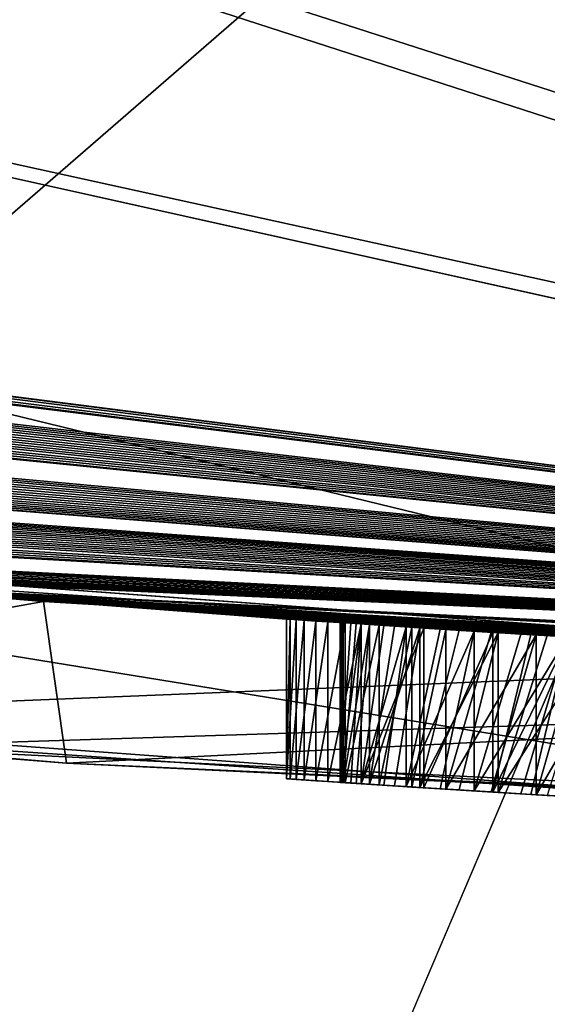
# Model space of a CAD drawing. Units: millimetres. Extents: x -65 to 65, y -165 to 10.
# Drawn here: x -3 to -2, y -138 to -137 of the extents above; entities that cross this region are included whole.
import ezdxf

# ---------------------------------------------------------------- set-up
doc = ezdxf.new("R2010")
doc.units = ezdxf.units.MM
doc.header["$LTSCALE"] = 41.718519
for name, color, linetype in [('1', 7, 'CONTINUOUS'), ('11', 7, 'CONTINUOUS'), ('13', 7, 'CONTINUOUS'), ('2', 7, 'CONTINUOUS'), ('3', 7, 'CONTINUOUS'), ('441', 7, 'CONTINUOUS'), ('442', 7, 'CONTINUOUS'), ('443', 7, 'CONTINUOUS'), ('444', 7, 'CONTINUOUS'), ('445', 7, 'CONTINUOUS'), ('446', 7, 'CONTINUOUS'), ('447', 7, 'CONTINUOUS'), ('448', 7, 'CONTINUOUS'), ('449', 7, 'CONTINUOUS'), ('450', 7, 'CONTINUOUS'), ('451', 7, 'CONTINUOUS'), ('452', 7, 'CONTINUOUS'), ('453', 7, 'CONTINUOUS'), ('454', 7, 'CONTINUOUS'), ('455', 7, 'CONTINUOUS'), ('474', 7, 'CONTINUOUS'), ('475', 7, 'CONTINUOUS'), ('476', 7, 'CONTINUOUS'), ('477', 7, 'CONTINUOUS'), ('478', 7, 'CONTINUOUS'), ('479', 7, 'CONTINUOUS'), ('480', 7, 'CONTINUOUS'), ('481', 7, 'CONTINUOUS'), ('482', 7, 'CONTINUOUS'), ('767', 7, 'CONTINUOUS'), ('778', 7, 'CONTINUOUS'), ('792', 7, 'CONTINUOUS')]:
    doc.layers.add(name, color=color, linetype=linetype)

msp = doc.modelspace()

# ---------------------------------------------------------------- linework, layer by layer
at = {"layer": '1', "linetype": 'Continuous'}
for points in [[(-15.7805, -134.017, 9), (0.1052, -137.4999, 9), (-15.6205, -132.4337, 9), (-15.7805, -134.017, 9)], [(0.1052, -137.4999, 9), (0, -136, 9), (-15.6205, -132.4337, 9), (0.1052, -137.4999, 9)]]:
    msp.add_3dface(points, dxfattribs=at)
at = {"layer": '11', "linetype": 'Continuous'}
for points in [[(-1.635, -137.4643, 6.3142), (-3.8912, -137.2976, 5.2682), (-1.635, -137.6645, 6.3142), (-1.635, -137.4643, 6.3142)], [(-1.635, -137.6645, 6.3142), (-3.8912, -137.2976, 5.2682), (-3.8864, -137.4991, 5.273), (-1.635, -137.6645, 6.3142)], [(-3.1348, -137.3687, 0.8097), (-0.6311, -137.4947, 0.5772), (-3.0873, -137.5734, 0.7803), (-3.1348, -137.3687, 0.8097)], [(-3.0873, -137.5734, 0.7803), (-0.6311, -137.4947, 0.5772), (-0.6047, -137.6951, 0.5857), (-3.0873, -137.5734, 0.7803)]]:
    msp.add_3dface(points, dxfattribs=at)
at = {"layer": '13', "linetype": 'Continuous'}
for points in [[(-2.8585, -137.3909, 1.2718), (-4.0191, -137.284, 2.9576), (-3.615, -137.5263, 1.9699), (-2.8585, -137.3909, 1.2718)], [(-3.4835, -137.3379, 4.9144), (-1.635, -137.4643, 5.774), (-3.4756, -137.5394, 4.9237), (-3.4835, -137.3379, 4.9144)], [(-2.8296, -137.5937, 1.2552), (-2.8585, -137.3909, 1.2718), (-3.615, -137.5263, 1.9699), (-2.8296, -137.5937, 1.2552)], [(-0.8136, -137.4912, 1.0832), (-2.8585, -137.3909, 1.2718), (-2.8296, -137.5937, 1.2552), (-0.8136, -137.4912, 1.0832)], [(-1.635, -137.4643, 5.774), (-1.635, -137.6645, 5.774), (-3.4756, -137.5394, 4.9237), (-1.635, -137.4643, 5.774)], [(-0.7927, -137.6917, 1.0908), (-0.8136, -137.4912, 1.0832), (-2.8296, -137.5937, 1.2552), (-0.7927, -137.6917, 1.0908)]]:
    msp.add_3dface(points, dxfattribs=at)
at = {"layer": '2', "linetype": 'Continuous'}
for points in [[(-15.894, -133.9642, -9), (-0.0225, -137.5, -9), (-9.3757, -136.309, -3.3223), (-15.894, -133.9642, -9)], [(0.1052, -137.4999, 9), (-15.7805, -134.017, 9), (-1.635, -137.4643, 6.3142), (0.1052, -137.4999, 9)], [(-1.635, -137.4643, 6.3142), (-15.7805, -134.017, 9), (-3.8912, -137.2976, 5.2682), (-1.635, -137.4643, 6.3142)], [(-9.3757, -136.309, -3.3223), (-0.0225, -137.5, -9), (-9.3088, -136.3263, -3.349), (-9.3757, -136.309, -3.3223)], [(-9.3088, -136.3263, -3.349), (-0.0225, -137.5, -9), (-9.2163, -136.3498, -3.349), (-9.3088, -136.3263, -3.349)], [(-9.2163, -136.3498, -3.349), (-0.0225, -137.5, -9), (-9.1453, -136.3677, -3.3183), (-9.2163, -136.3498, -3.349)], [(-9.1453, -136.3677, -3.3183), (-0.0225, -137.5, -9), (-9.1188, -136.3744, -3.2515), (-9.1453, -136.3677, -3.3183)], [(-0.0225, -137.5, -9), (-8.5239, -136.5184, -3.2566), (-9.1188, -136.3744, -3.2515), (-0.0225, -137.5, -9)], [(-8.5239, -136.5184, -3.2566), (-0.0225, -137.5, -9), (-8.4647, -136.5322, -3.2964), (-8.5239, -136.5184, -3.2566)], [(-8.4647, -136.5322, -3.2964), (-0.0225, -137.5, -9), (-8.4054, -136.5459, -3.3362), (-8.4647, -136.5322, -3.2964)], [(-8.4054, -136.5459, -3.3362), (-0.0225, -137.5, -9), (-8.3368, -136.5616, -3.3596), (-8.4054, -136.5459, -3.3362)], [(-8.3368, -136.5616, -3.3596), (-0.0225, -137.5, -9), (-8.2683, -136.5771, -3.383), (-8.3368, -136.5616, -3.3596)], [(-8.2683, -136.5771, -3.383), (-0.0225, -137.5, -9), (-8.1898, -136.5948, -3.3907), (-8.2683, -136.5771, -3.383)], [(-8.1898, -136.5948, -3.3907), (-0.0225, -137.5, -9), (-8.1112, -136.6123, -3.3983), (-8.1898, -136.5948, -3.3907)], [(-8.1112, -136.6123, -3.3983), (-0.0225, -137.5, -9), (-8.0349, -136.6291, -3.393), (-8.1112, -136.6123, -3.3983)], [(-8.0349, -136.6291, -3.393), (-0.0225, -137.5, -9), (-7.9586, -136.6458, -3.3771), (-8.0349, -136.6291, -3.393)], [(-7.9586, -136.6458, -3.3771), (-0.0225, -137.5, -9), (-7.8806, -136.6626, -3.3499), (-7.9586, -136.6458, -3.3771)], [(-7.8806, -136.6626, -3.3499), (-0.0225, -137.5, -9), (-7.8059, -136.6786, -3.3134), (-7.8806, -136.6626, -3.3499)], [(-7.8059, -136.6786, -3.3134), (-0.0225, -137.5, -9), (-7.7394, -136.6927, -3.2693), (-7.8059, -136.6786, -3.3134)], [(-7.7394, -136.6927, -3.2693), (-0.0225, -137.5, -9), (-7.649, -136.7116, -3.3224), (-7.7394, -136.6927, -3.2693)], [(-7.649, -136.7116, -3.3224), (-0.0225, -137.5, -9), (-7.5821, -136.7255, -3.349), (-7.649, -136.7116, -3.3224)], [(-7.5821, -136.7255, -3.349), (-0.0225, -137.5, -9), (-7.5056, -136.7412, -3.349), (-7.5821, -136.7255, -3.349)], [(-7.5056, -136.7412, -3.349), (-0.0225, -137.5, -9), (-7.4347, -136.7556, -3.3183), (-7.5056, -136.7412, -3.349)], [(-7.4347, -136.7556, -3.3183), (-0.0225, -137.5, -9), (-7.4082, -136.761, -3.2515), (-7.4347, -136.7556, -3.3183)], [(-0.0225, -137.5, -9), (-6.7979, -136.8787, -3.2495), (-7.4082, -136.761, -3.2515), (-0.0225, -137.5, -9)], [(-6.7979, -136.8787, -3.2495), (-0.0225, -137.5, -9), (-6.7379, -136.8897, -3.2871), (-6.7979, -136.8787, -3.2495)], [(-6.7379, -136.8897, -3.2871), (-0.0225, -137.5, -9), (-6.6778, -136.9006, -3.3248), (-6.7379, -136.8897, -3.2871)], [(-6.6778, -136.9006, -3.3248), (-0.0225, -137.5, -9), (-6.6054, -136.9137, -3.3486), (-6.6778, -136.9006, -3.3248)], [(-6.6054, -136.9137, -3.3486), (-0.0225, -137.5, -9), (-6.533, -136.9266, -3.3724), (-6.6054, -136.9137, -3.3486)], [(-6.533, -136.9266, -3.3724), (-0.0225, -137.5, -9), (-6.4556, -136.9402, -3.3839), (-6.533, -136.9266, -3.3724)], [(-6.4556, -136.9402, -3.3839), (-0.0225, -137.5, -9), (-6.3783, -136.9536, -3.3954), (-6.4556, -136.9402, -3.3839)], [(-6.3783, -136.9536, -3.3954), (-0.0225, -137.5, -9), (-6.3022, -136.9666, -3.3954), (-6.3783, -136.9536, -3.3954)], [(-6.3022, -136.9666, -3.3954), (-0.0225, -137.5, -9), (-6.2261, -136.9795, -3.3954), (-6.3022, -136.9666, -3.3954)], [(-6.2261, -136.9795, -3.3954), (-0.0225, -137.5, -9), (-6.1535, -136.9917, -3.3843), (-6.2261, -136.9795, -3.3954)], [(-6.1535, -136.9917, -3.3843), (-0.0225, -137.5, -9), (-6.081, -137.0037, -3.3731), (-6.1535, -136.9917, -3.3843)], [(-6.081, -137.0037, -3.3731), (-0.0225, -137.5, -9), (-6.0169, -137.0141, -3.3517), (-6.081, -137.0037, -3.3731)], [(-6.0169, -137.0141, -3.3517), (-0.0225, -137.5, -9), (-5.9528, -137.0245, -3.3303), (-6.0169, -137.0141, -3.3517)], [(-5.9528, -137.0245, -3.3303), (-0.0225, -137.5, -9), (-5.8955, -137.0337, -3.2983), (-5.9528, -137.0245, -3.3303)], [(-5.8955, -137.0337, -3.2983), (-0.0225, -137.5, -9), (-5.8382, -137.0428, -3.2663), (-5.8955, -137.0337, -3.2983)], [(-5.8382, -137.0428, -3.2663), (-0.0225, -137.5, -9), (-5.779, -137.052, -3.2034), (-5.8382, -137.0428, -3.2663)], [(-5.779, -137.052, -3.2034), (-0.0225, -137.5, -9), (-5.7657, -137.0541, -3.1639), (-5.779, -137.052, -3.2034)], [(-5.7657, -137.0541, -3.1639), (-0.0225, -137.5, -9), (-5.7655, -137.0541, -3.1268), (-5.7657, -137.0541, -3.1639)], [(-5.7655, -137.0541, -3.1268), (-0.0225, -137.5, -9), (-5.3665, -137.114, -3.2625), (-5.7655, -137.0541, -3.1268)], [(-5.3665, -137.114, -3.2625), (-0.0225, -137.5, -9), (-5.3198, -137.1208, -3.2945), (-5.3665, -137.114, -3.2625)], [(-5.3198, -137.1208, -3.2945), (-0.0225, -137.5, -9), (-5.273, -137.1274, -3.3266), (-5.3198, -137.1208, -3.2945)], [(-5.273, -137.1274, -3.3266), (-0.0225, -137.5, -9), (-5.2184, -137.1351, -3.345), (-5.273, -137.1274, -3.3266)], [(-5.2184, -137.1351, -3.345), (-0.0225, -137.5, -9), (-5.1639, -137.1428, -3.3634), (-5.2184, -137.1351, -3.345)], [(-5.1639, -137.1428, -3.3634), (-0.0225, -137.5, -9), (-5.103, -137.1512, -3.3702), (-5.1639, -137.1428, -3.3634)], [(-5.103, -137.1512, -3.3702), (-0.0225, -137.5, -9), (-5.0422, -137.1595, -3.3769), (-5.103, -137.1512, -3.3702)], [(-5.0422, -137.1595, -3.3769), (-0.0225, -137.5, -9), (-4.9763, -137.1683, -3.3754), (-5.0422, -137.1595, -3.3769)], [(-4.9763, -137.1683, -3.3754), (-0.0225, -137.5, -9), (-4.9105, -137.1771, -3.3739), (-4.9763, -137.1683, -3.3754)], [(-4.9105, -137.1771, -3.3739), (-0.0225, -137.5, -9), (-4.8429, -137.186, -3.3591), (-4.9105, -137.1771, -3.3739)], [(-4.8429, -137.186, -3.3591), (-0.0225, -137.5, -9), (-4.7752, -137.1947, -3.3442), (-4.8429, -137.186, -3.3591)], [(-4.7752, -137.1947, -3.3442), (-0.0225, -137.5, -9), (-4.71, -137.203, -3.3116), (-4.7752, -137.1947, -3.3442)], [(-4.71, -137.203, -3.3116), (-0.0225, -137.5, -9), (-4.6447, -137.2112, -3.279), (-4.71, -137.203, -3.3116)], [(-4.6447, -137.2112, -3.279), (-0.0225, -137.5, -9), (-4.5804, -137.2192, -3.2301), (-4.6447, -137.2112, -3.279)], [(-4.5804, -137.2192, -3.2301), (-0.0225, -137.5, -9), (-4.4855, -137.2308, -3.3224), (-4.5804, -137.2192, -3.2301)], [(-4.4855, -137.2308, -3.3224), (-0.0225, -137.5, -9), (-4.4186, -137.2388, -3.349), (-4.4855, -137.2308, -3.3224)], [(-4.4186, -137.2388, -3.349), (-0.0225, -137.5, -9), (-4.3483, -137.247, -3.349), (-4.4186, -137.2388, -3.349)], [(-4.3483, -137.247, -3.349), (-0.0225, -137.5, -9), (-4.2774, -137.2553, -3.3184), (-4.3483, -137.247, -3.349)], [(-4.2774, -137.2553, -3.3184), (-0.0225, -137.5, -9), (-4.2509, -137.2583, -3.2515), (-4.2774, -137.2553, -3.3184)], [(-0.0225, -137.5, -9), (-3.8011, -137.3069, -3.2581), (-4.2509, -137.2583, -3.2515), (-0.0225, -137.5, -9)], [(-4.0191, -137.284, 2.9576), (-2.8585, -137.3909, 1.2718), (-3.4835, -137.3379, 4.9144), (-4.0191, -137.284, 2.9576)], [(-3.8011, -137.3069, -3.2581), (-0.0225, -137.5, -9), (-3.7599, -137.311, -3.3019), (-3.8011, -137.3069, -3.2581)], [(-3.7599, -137.311, -3.3019), (-0.0225, -137.5, -9), (-3.7129, -137.3157, -3.3344), (-3.7599, -137.311, -3.3019)], [(-3.7129, -137.3157, -3.3344), (-0.0225, -137.5, -9), (-3.6631, -137.3207, -3.354), (-3.7129, -137.3157, -3.3344)], [(-3.6631, -137.3207, -3.354), (-0.0225, -137.5, -9), (-3.6128, -137.3256, -3.3648), (-3.6631, -137.3207, -3.354)], [(-3.6128, -137.3256, -3.3648), (-0.0225, -137.5, -9), (-3.5655, -137.3301, -3.3699), (-3.6128, -137.3256, -3.3648)], [(-3.5655, -137.3301, -3.3699), (-0.0225, -137.5, -9), (-3.5203, -137.3344, -3.3705), (-3.5655, -137.3301, -3.3699)], [(-3.5203, -137.3344, -3.3705), (-0.0225, -137.5, -9), (-3.4769, -137.3385, -3.3705), (-3.5203, -137.3344, -3.3705)], [(-3.4835, -137.3379, 4.9144), (-2.8585, -137.3909, 1.2718), (-1.635, -137.4643, 5.774), (-3.4835, -137.3379, 4.9144)], [(-3.4769, -137.3385, -3.3705), (-0.0225, -137.5, -9), (-3.4363, -137.3422, -3.3661), (-3.4769, -137.3385, -3.3705)], [(-3.4363, -137.3422, -3.3661), (-0.0225, -137.5, -9), (-3.3985, -137.3457, -3.3557), (-3.4363, -137.3422, -3.3661)], [(-3.3985, -137.3457, -3.3557), (-0.0225, -137.5, -9), (-3.367, -137.3485, -3.3372), (-3.3985, -137.3457, -3.3557)], [(-3.367, -137.3485, -3.3372), (-0.0225, -137.5, -9), (-3.3447, -137.3505, -3.3061), (-3.367, -137.3485, -3.3372)], [(-3.3447, -137.3505, -3.3061), (-0.0225, -137.5, -9), (-3.3337, -137.3515, -3.2688), (-3.3447, -137.3505, -3.3061)], [(-0.0225, -137.5, -9), (-2.5316, -137.4145, -3.1868), (-3.3337, -137.3515, -3.2688), (-0.0225, -137.5, -9)], [(-2.5493, -137.4132, -3.1449), (-3.1348, -137.3687, 0.8097), (-3.3337, -137.3515, -3.2688), (-2.5493, -137.4132, -3.1449)], [(-2.5316, -137.4145, -3.1868), (-2.5493, -137.4132, -3.1449), (-3.3337, -137.3515, -3.2688), (-2.5316, -137.4145, -3.1868)], [(-0.6311, -137.4947, 0.5772), (-3.1348, -137.3687, 0.8097), (-0.6791, -137.4939, -1.3454), (-0.6311, -137.4947, 0.5772)], [(-3.1348, -137.3687, 0.8097), (-0.8148, -137.4911, -1.4842), (-0.6791, -137.4939, -1.3454), (-3.1348, -137.3687, 0.8097)], [(-0.8148, -137.4911, -1.4842), (-3.1348, -137.3687, 0.8097), (-1.1908, -137.4811, -1.3252), (-0.8148, -137.4911, -1.4842)], [(-1.1908, -137.4811, -1.3252), (-3.1348, -137.3687, 0.8097), (-1.228, -137.4799, -1.2868), (-1.1908, -137.4811, -1.3252)], [(-1.228, -137.4799, -1.2868), (-3.1348, -137.3687, 0.8097), (-1.2825, -137.4781, -1.2554), (-1.228, -137.4799, -1.2868)], [(-1.2825, -137.4781, -1.2554), (-3.1348, -137.3687, 0.8097), (-1.3371, -137.4762, -1.224), (-1.2825, -137.4781, -1.2554)], [(-1.3371, -137.4762, -1.224), (-3.1348, -137.3687, 0.8097), (-1.3983, -137.4739, -1.2002), (-1.3371, -137.4762, -1.224)], [(-1.3983, -137.4739, -1.2002), (-3.1348, -137.3687, 0.8097), (-1.4596, -137.4716, -1.1763), (-1.3983, -137.4739, -1.2002)], [(-1.4596, -137.4716, -1.1763), (-3.1348, -137.3687, 0.8097), (-1.5282, -137.4688, -1.1591), (-1.4596, -137.4716, -1.1763)], [(-1.5282, -137.4688, -1.1591), (-3.1348, -137.3687, 0.8097), (-1.5969, -137.466, -1.1419), (-1.5282, -137.4688, -1.1591)], [(-1.5969, -137.466, -1.1419), (-3.1348, -137.3687, 0.8097), (-1.6709, -137.4628, -1.1339), (-1.5969, -137.466, -1.1419)], [(-1.6709, -137.4628, -1.1339), (-3.1348, -137.3687, 0.8097), (-1.7449, -137.4594, -1.1259), (-1.6709, -137.4628, -1.1339)], [(-1.7449, -137.4594, -1.1259), (-3.1348, -137.3687, 0.8097), (-1.8251, -137.4556, -1.1288), (-1.7449, -137.4594, -1.1259)], [(-1.8251, -137.4556, -1.1288), (-3.1348, -137.3687, 0.8097), (-1.9054, -137.4516, -1.1317), (-1.8251, -137.4556, -1.1288)], [(-1.9054, -137.4516, -1.1317), (-3.1348, -137.3687, 0.8097), (-1.9839, -137.4475, -1.1467), (-1.9054, -137.4516, -1.1317)], [(-1.9839, -137.4475, -1.1467), (-3.1348, -137.3687, 0.8097), (-2.0623, -137.4432, -1.1618), (-1.9839, -137.4475, -1.1467)], [(-2.0623, -137.4432, -1.1618), (-3.1348, -137.3687, 0.8097), (-2.1318, -137.4394, -1.1919), (-2.0623, -137.4432, -1.1618)], [(-2.1318, -137.4394, -1.1919), (-3.1348, -137.3687, 0.8097), (-2.2013, -137.4353, -1.2221), (-2.1318, -137.4394, -1.1919)], [(-2.2013, -137.4353, -1.2221), (-3.1348, -137.3687, 0.8097), (-2.2598, -137.4318, -1.264), (-2.2013, -137.4353, -1.2221)], [(-2.2598, -137.4318, -1.264), (-3.1348, -137.3687, 0.8097), (-2.3183, -137.4283, -1.3059), (-2.2598, -137.4318, -1.264)], [(-2.3183, -137.4283, -1.3059), (-3.1348, -137.3687, 0.8097), (-2.361, -137.4256, -1.3576), (-2.3183, -137.4283, -1.3059)], [(-2.361, -137.4256, -1.3576), (-3.1348, -137.3687, 0.8097), (-2.4037, -137.4229, -1.4093), (-2.361, -137.4256, -1.3576)], [(-2.4037, -137.4229, -1.4093), (-3.1348, -137.3687, 0.8097), (-2.4318, -137.4211, -1.4695), (-2.4037, -137.4229, -1.4093)], [(-2.4318, -137.4211, -1.4695), (-3.1348, -137.3687, 0.8097), (-2.4599, -137.4192, -1.5297), (-2.4318, -137.4211, -1.4695)], [(-2.4599, -137.4192, -1.5297), (-3.1348, -137.3687, 0.8097), (-2.4731, -137.4184, -1.5986), (-2.4599, -137.4192, -1.5297)], [(-2.4731, -137.4184, -1.5986), (-3.1348, -137.3687, 0.8097), (-2.4862, -137.4175, -1.6675), (-2.4731, -137.4184, -1.5986)], [(-2.4862, -137.4175, -1.6675), (-3.1348, -137.3687, 0.8097), (-2.5167, -137.4155, -3.0225), (-2.4862, -137.4175, -1.6675)], [(-2.5167, -137.4155, -3.0225), (-3.1348, -137.3687, 0.8097), (-2.5414, -137.4138, -3.0591), (-2.5167, -137.4155, -3.0225)], [(-2.5414, -137.4138, -3.0591), (-3.1348, -137.3687, 0.8097), (-2.5535, -137.413, -3.1016), (-2.5414, -137.4138, -3.0591)], [(-2.5535, -137.413, -3.1016), (-3.1348, -137.3687, 0.8097), (-2.5493, -137.4132, -3.1449), (-2.5535, -137.413, -3.1016)], [(-0.8136, -137.4912, 1.0832), (-1.234, -137.4797, 1.8697), (-2.8585, -137.3909, 1.2718), (-0.8136, -137.4912, 1.0832)], [(-2.8585, -137.3909, 1.2718), (-1.234, -137.4797, 1.8697), (-1.635, -137.4643, 5.774), (-2.8585, -137.3909, 1.2718)], [(-2.5316, -137.4145, -3.1868), (-0.0225, -137.5, -9), (-2.502, -137.4164, -3.2226), (-2.5316, -137.4145, -3.1868)], [(-2.4801, -137.4179, -2.9973), (-2.4862, -137.4175, -1.6675), (-2.5167, -137.4155, -3.0225), (-2.4801, -137.4179, -2.9973)], [(-2.502, -137.4164, -3.2226), (-0.0225, -137.5, -9), (-2.4601, -137.4192, -3.254), (-2.502, -137.4164, -3.2226)], [(-2.4845, -137.4176, -1.7379), (-2.4862, -137.4175, -1.6675), (-2.4801, -137.4179, -2.9973), (-2.4845, -137.4176, -1.7379)], [(-2.4828, -137.4177, -1.8083), (-2.4845, -137.4176, -1.7379), (-2.4801, -137.4179, -2.9973), (-2.4828, -137.4177, -1.8083)], [(-2.4663, -137.4188, -1.8734), (-2.4828, -137.4177, -1.8083), (-2.4801, -137.4179, -2.9973), (-2.4663, -137.4188, -1.8734)], [(-2.4498, -137.4199, -1.9385), (-2.4663, -137.4188, -1.8734), (-2.4801, -137.4179, -2.9973), (-2.4498, -137.4199, -1.9385)], [(-2.4376, -137.4207, -2.9844), (-2.4498, -137.4199, -1.9385), (-2.4801, -137.4179, -2.9973), (-2.4376, -137.4207, -2.9844)], [(-2.4601, -137.4192, -3.254), (-0.0225, -137.5, -9), (-2.3815, -137.4243, -3.2997), (-2.4601, -137.4192, -3.254)], [(-2.4181, -137.422, -1.997), (-2.4498, -137.4199, -1.9385), (-2.4376, -137.4207, -2.9844), (-2.4181, -137.422, -1.997)], [(-2.3964, -137.4234, -2.9869), (-2.4181, -137.422, -1.997), (-2.4376, -137.4207, -2.9844), (-2.3964, -137.4234, -2.9869)], [(-2.3863, -137.424, -2.0556), (-2.4181, -137.422, -1.997), (-2.3964, -137.4234, -2.9869), (-2.3863, -137.424, -2.0556)], [(-2.354, -137.426, -3.0036), (-2.3863, -137.424, -2.0556), (-2.3964, -137.4234, -2.9869), (-2.354, -137.426, -3.0036)], [(-2.3372, -137.4271, -2.1034), (-2.3863, -137.424, -2.0556), (-2.354, -137.426, -3.0036), (-2.3372, -137.4271, -2.1034)], [(-2.3815, -137.4243, -3.2997), (-0.0225, -137.5, -9), (-2.295, -137.4297, -3.3363), (-2.3815, -137.4243, -3.2997)], [(-2.2972, -137.4296, -3.0347), (-2.3372, -137.4271, -2.1034), (-2.354, -137.426, -3.0036), (-2.2972, -137.4296, -3.0347)], [(-2.2881, -137.4301, -2.1512), (-2.3372, -137.4271, -2.1034), (-2.2972, -137.4296, -3.0347), (-2.2881, -137.4301, -2.1512)], [(-2.2404, -137.433, -3.0658), (-2.2881, -137.4301, -2.1512), (-2.2972, -137.4296, -3.0347), (-2.2404, -137.433, -3.0658)], [(-2.295, -137.4297, -3.3363), (-0.0225, -137.5, -9), (-2.2474, -137.4326, -3.3499), (-2.295, -137.4297, -3.3363)], [(-2.2266, -137.4338, -2.1904), (-2.2881, -137.4301, -2.1512), (-2.2404, -137.433, -3.0658), (-2.2266, -137.4338, -2.1904)], [(-2.2474, -137.4326, -3.3499), (-0.0225, -137.5, -9), (-2.1999, -137.4354, -3.3634), (-2.2474, -137.4326, -3.3499)], [(-2.184, -137.4363, -3.0883), (-2.2266, -137.4338, -2.1904), (-2.2404, -137.433, -3.0658), (-2.184, -137.4363, -3.0883)], [(-2.1651, -137.4374, -2.2297), (-2.2266, -137.4338, -2.1904), (-2.184, -137.4363, -3.0883), (-2.1651, -137.4374, -2.2297)]]:
    msp.add_3dface(points, dxfattribs=at)
at = {"layer": '3', "linetype": 'Continuous'}
for points in [[(-0.0225, -137.5, -9), (-15.894, -133.9642, -9), (-15.6266, -132.4316, -9), (-0.0225, -137.5, -9)], [(0, -136, -9), (-0.0225, -137.5, -9), (-15.6266, -132.4316, -9), (0, -136, -9)]]:
    msp.add_3dface(points, dxfattribs=at)
at = {"layer": '441', "linetype": 'Continuous'}
for points in [[(-2.295, -137.4297, -3.3363), (-2.2474, -137.4326, -3.3499), (-2.295, -137.6301, -3.3363), (-2.295, -137.4297, -3.3363)], [(-2.2474, -137.4326, -3.3499), (-2.1999, -137.4354, -3.3634), (-2.295, -137.6301, -3.3363), (-2.2474, -137.4326, -3.3499)], [(-2.295, -137.6301, -3.3363), (-2.1999, -137.4354, -3.3634), (-2.2474, -137.633, -3.3499), (-2.295, -137.6301, -3.3363)], [(-2.1999, -137.6358, -3.3634), (-2.2474, -137.633, -3.3499), (-2.1999, -137.4354, -3.3634), (-2.1999, -137.6358, -3.3634)]]:
    msp.add_3dface(points, dxfattribs=at)
at = {"layer": '442', "linetype": 'Continuous'}
for points in [[(-2.3815, -137.4243, -3.2997), (-2.295, -137.4297, -3.3363), (-2.3815, -137.6247, -3.2997), (-2.3815, -137.4243, -3.2997)], [(-2.295, -137.4297, -3.3363), (-2.295, -137.6301, -3.3363), (-2.3815, -137.6247, -3.2997), (-2.295, -137.4297, -3.3363)]]:
    msp.add_3dface(points, dxfattribs=at)
at = {"layer": '443', "linetype": 'Continuous'}
for points in [[(-2.4601, -137.4192, -3.254), (-2.3815, -137.4243, -3.2997), (-2.4601, -137.6196, -3.254), (-2.4601, -137.4192, -3.254)], [(-2.3815, -137.4243, -3.2997), (-2.3815, -137.6247, -3.2997), (-2.4601, -137.6196, -3.254), (-2.3815, -137.4243, -3.2997)]]:
    msp.add_3dface(points, dxfattribs=at)
at = {"layer": '444', "linetype": 'Continuous'}
for points in [[(-2.502, -137.4164, -3.2226), (-2.4601, -137.4192, -3.254), (-2.502, -137.6169, -3.2226), (-2.502, -137.4164, -3.2226)], [(-2.4601, -137.4192, -3.254), (-2.4601, -137.6196, -3.254), (-2.502, -137.6169, -3.2226), (-2.4601, -137.4192, -3.254)]]:
    msp.add_3dface(points, dxfattribs=at)
at = {"layer": '445', "linetype": 'Continuous'}
for points in [[(-2.5316, -137.4145, -3.1868), (-2.502, -137.4164, -3.2226), (-2.5316, -137.6149, -3.1868), (-2.5316, -137.4145, -3.1868)], [(-2.502, -137.4164, -3.2226), (-2.502, -137.6169, -3.2226), (-2.5316, -137.6149, -3.1868), (-2.502, -137.4164, -3.2226)]]:
    msp.add_3dface(points, dxfattribs=at)
at = {"layer": '446', "linetype": 'Continuous'}
for points in [[(-2.5493, -137.4132, -3.1449), (-2.5316, -137.4145, -3.1868), (-2.5493, -137.6137, -3.1449), (-2.5493, -137.4132, -3.1449)], [(-2.5316, -137.4145, -3.1868), (-2.5316, -137.6149, -3.1868), (-2.5493, -137.6137, -3.1449), (-2.5316, -137.4145, -3.1868)]]:
    msp.add_3dface(points, dxfattribs=at)
at = {"layer": '447', "linetype": 'Continuous'}
for points in [[(-2.5535, -137.413, -3.1016), (-2.5493, -137.4132, -3.1449), (-2.5535, -137.6134, -3.1016), (-2.5535, -137.413, -3.1016)], [(-2.5493, -137.4132, -3.1449), (-2.5493, -137.6137, -3.1449), (-2.5535, -137.6134, -3.1016), (-2.5493, -137.4132, -3.1449)]]:
    msp.add_3dface(points, dxfattribs=at)
at = {"layer": '448', "linetype": 'Continuous'}
for points in [[(-2.5414, -137.4138, -3.0591), (-2.5535, -137.413, -3.1016), (-2.5535, -137.6134, -3.1016), (-2.5414, -137.4138, -3.0591)], [(-2.5414, -137.4138, -3.0591), (-2.5535, -137.6134, -3.1016), (-2.5414, -137.6142, -3.0591), (-2.5414, -137.4138, -3.0591)]]:
    msp.add_3dface(points, dxfattribs=at)
at = {"layer": '449', "linetype": 'Continuous'}
for points in [[(-2.5167, -137.4155, -3.0225), (-2.5414, -137.4138, -3.0591), (-2.5414, -137.6142, -3.0591), (-2.5167, -137.4155, -3.0225)], [(-2.5167, -137.6159, -3.0225), (-2.5167, -137.4155, -3.0225), (-2.5414, -137.6142, -3.0591), (-2.5167, -137.6159, -3.0225)]]:
    msp.add_3dface(points, dxfattribs=at)
at = {"layer": '450', "linetype": 'Continuous'}
for points in [[(-2.4801, -137.4179, -2.9973), (-2.5167, -137.4155, -3.0225), (-2.5167, -137.6159, -3.0225), (-2.4801, -137.4179, -2.9973)], [(-2.4801, -137.6183, -2.9973), (-2.4801, -137.4179, -2.9973), (-2.5167, -137.6159, -3.0225), (-2.4801, -137.6183, -2.9973)]]:
    msp.add_3dface(points, dxfattribs=at)
at = {"layer": '451', "linetype": 'Continuous'}
for points in [[(-2.4376, -137.4207, -2.9844), (-2.4801, -137.4179, -2.9973), (-2.4801, -137.6183, -2.9973), (-2.4376, -137.4207, -2.9844)], [(-2.4376, -137.6211, -2.9844), (-2.4376, -137.4207, -2.9844), (-2.4801, -137.6183, -2.9973), (-2.4376, -137.6211, -2.9844)]]:
    msp.add_3dface(points, dxfattribs=at)
at = {"layer": '452', "linetype": 'Continuous'}
for points in [[(-2.3964, -137.4234, -2.9869), (-2.4376, -137.4207, -2.9844), (-2.4376, -137.6211, -2.9844), (-2.3964, -137.4234, -2.9869)], [(-2.3964, -137.6238, -2.9869), (-2.3964, -137.4234, -2.9869), (-2.4376, -137.6211, -2.9844), (-2.3964, -137.6238, -2.9869)]]:
    msp.add_3dface(points, dxfattribs=at)
at = {"layer": '453', "linetype": 'Continuous'}
for points in [[(-2.354, -137.426, -3.0036), (-2.3964, -137.4234, -2.9869), (-2.3964, -137.6238, -2.9869), (-2.354, -137.426, -3.0036)], [(-2.354, -137.6264, -3.0036), (-2.354, -137.426, -3.0036), (-2.3964, -137.6238, -2.9869), (-2.354, -137.6264, -3.0036)]]:
    msp.add_3dface(points, dxfattribs=at)
at = {"layer": '454', "linetype": 'Continuous'}
for points in [[(-2.2972, -137.4296, -3.0347), (-2.354, -137.426, -3.0036), (-2.354, -137.6264, -3.0036), (-2.2972, -137.4296, -3.0347)], [(-2.2404, -137.433, -3.0658), (-2.2972, -137.4296, -3.0347), (-2.354, -137.6264, -3.0036), (-2.2404, -137.433, -3.0658)], [(-2.2404, -137.433, -3.0658), (-2.354, -137.6264, -3.0036), (-2.2972, -137.6299, -3.0347), (-2.2404, -137.433, -3.0658)], [(-2.2404, -137.6334, -3.0658), (-2.2404, -137.433, -3.0658), (-2.2972, -137.6299, -3.0347), (-2.2404, -137.6334, -3.0658)]]:
    msp.add_3dface(points, dxfattribs=at)
at = {"layer": '455', "linetype": 'Continuous'}
for points in [[(-2.184, -137.4363, -3.0883), (-2.2404, -137.433, -3.0658), (-2.2404, -137.6334, -3.0658), (-2.184, -137.4363, -3.0883)], [(-2.1277, -137.4396, -3.1108), (-2.184, -137.4363, -3.0883), (-2.2404, -137.6334, -3.0658), (-2.1277, -137.4396, -3.1108)], [(-2.1277, -137.4396, -3.1108), (-2.2404, -137.6334, -3.0658), (-2.184, -137.6367, -3.0883), (-2.1277, -137.4396, -3.1108)]]:
    msp.add_3dface(points, dxfattribs=at)
at = {"layer": '474', "linetype": 'Continuous'}
for points in [[(-2.2881, -137.4301, -2.1512), (-2.2266, -137.4338, -2.1904), (-2.2881, -137.6305, -2.1512), (-2.2881, -137.4301, -2.1512)], [(-2.2266, -137.4338, -2.1904), (-2.1651, -137.4374, -2.2297), (-2.2881, -137.6305, -2.1512), (-2.2266, -137.4338, -2.1904)], [(-2.2881, -137.6305, -2.1512), (-2.1651, -137.4374, -2.2297), (-2.2266, -137.6342, -2.1904), (-2.2881, -137.6305, -2.1512)]]:
    msp.add_3dface(points, dxfattribs=at)
at = {"layer": '475', "linetype": 'Continuous'}
for points in [[(-2.3863, -137.424, -2.0556), (-2.3372, -137.4271, -2.1034), (-2.3863, -137.6244, -2.0556), (-2.3863, -137.424, -2.0556)], [(-2.3372, -137.4271, -2.1034), (-2.2881, -137.4301, -2.1512), (-2.3863, -137.6244, -2.0556), (-2.3372, -137.4271, -2.1034)], [(-2.3863, -137.6244, -2.0556), (-2.2881, -137.4301, -2.1512), (-2.3372, -137.6275, -2.1034), (-2.3863, -137.6244, -2.0556)], [(-2.2881, -137.6305, -2.1512), (-2.3372, -137.6275, -2.1034), (-2.2881, -137.4301, -2.1512), (-2.2881, -137.6305, -2.1512)]]:
    msp.add_3dface(points, dxfattribs=at)
at = {"layer": '476', "linetype": 'Continuous'}
for points in [[(-2.4498, -137.4199, -1.9385), (-2.4181, -137.422, -1.997), (-2.4498, -137.6203, -1.9385), (-2.4498, -137.4199, -1.9385)], [(-2.4181, -137.422, -1.997), (-2.3863, -137.424, -2.0556), (-2.4498, -137.6203, -1.9385), (-2.4181, -137.422, -1.997)], [(-2.4498, -137.6203, -1.9385), (-2.3863, -137.424, -2.0556), (-2.4181, -137.6224, -1.997), (-2.4498, -137.6203, -1.9385)], [(-2.3863, -137.6244, -2.0556), (-2.4181, -137.6224, -1.997), (-2.3863, -137.424, -2.0556), (-2.3863, -137.6244, -2.0556)]]:
    msp.add_3dface(points, dxfattribs=at)
at = {"layer": '477', "linetype": 'Continuous'}
for points in [[(-2.4828, -137.4177, -1.8083), (-2.4663, -137.4188, -1.8734), (-2.4828, -137.6182, -1.8083), (-2.4828, -137.4177, -1.8083)], [(-2.4663, -137.4188, -1.8734), (-2.4498, -137.4199, -1.9385), (-2.4828, -137.6182, -1.8083), (-2.4663, -137.4188, -1.8734)], [(-2.4828, -137.6182, -1.8083), (-2.4498, -137.4199, -1.9385), (-2.4663, -137.6192, -1.8734), (-2.4828, -137.6182, -1.8083)], [(-2.4498, -137.6203, -1.9385), (-2.4663, -137.6192, -1.8734), (-2.4498, -137.4199, -1.9385), (-2.4498, -137.6203, -1.9385)]]:
    msp.add_3dface(points, dxfattribs=at)
at = {"layer": '478', "linetype": 'Continuous'}
for points in [[(-2.4862, -137.4175, -1.6675), (-2.4845, -137.4176, -1.7379), (-2.4862, -137.6179, -1.6675), (-2.4862, -137.4175, -1.6675)], [(-2.4845, -137.4176, -1.7379), (-2.4828, -137.4177, -1.8083), (-2.4862, -137.6179, -1.6675), (-2.4845, -137.4176, -1.7379)], [(-2.4862, -137.6179, -1.6675), (-2.4828, -137.4177, -1.8083), (-2.4845, -137.618, -1.7379), (-2.4862, -137.6179, -1.6675)], [(-2.4828, -137.6182, -1.8083), (-2.4845, -137.618, -1.7379), (-2.4828, -137.4177, -1.8083), (-2.4828, -137.6182, -1.8083)]]:
    msp.add_3dface(points, dxfattribs=at)
at = {"layer": '479', "linetype": 'Continuous'}
for points in [[(-2.4731, -137.4184, -1.5986), (-2.4862, -137.4175, -1.6675), (-2.4862, -137.6179, -1.6675), (-2.4731, -137.4184, -1.5986)], [(-2.4599, -137.4192, -1.5297), (-2.4731, -137.4184, -1.5986), (-2.4862, -137.6179, -1.6675), (-2.4599, -137.4192, -1.5297)], [(-2.4599, -137.4192, -1.5297), (-2.4862, -137.6179, -1.6675), (-2.4731, -137.6188, -1.5986), (-2.4599, -137.4192, -1.5297)], [(-2.4599, -137.6197, -1.5297), (-2.4599, -137.4192, -1.5297), (-2.4731, -137.6188, -1.5986), (-2.4599, -137.6197, -1.5297)]]:
    msp.add_3dface(points, dxfattribs=at)
at = {"layer": '480', "linetype": 'Continuous'}
for points in [[(-2.4318, -137.4211, -1.4695), (-2.4599, -137.4192, -1.5297), (-2.4599, -137.6197, -1.5297), (-2.4318, -137.4211, -1.4695)], [(-2.4037, -137.4229, -1.4093), (-2.4318, -137.4211, -1.4695), (-2.4599, -137.6197, -1.5297), (-2.4037, -137.4229, -1.4093)], [(-2.4037, -137.4229, -1.4093), (-2.4599, -137.6197, -1.5297), (-2.4318, -137.6215, -1.4695), (-2.4037, -137.4229, -1.4093)], [(-2.4037, -137.6233, -1.4093), (-2.4037, -137.4229, -1.4093), (-2.4318, -137.6215, -1.4695), (-2.4037, -137.6233, -1.4093)]]:
    msp.add_3dface(points, dxfattribs=at)
at = {"layer": '481', "linetype": 'Continuous'}
for points in [[(-2.361, -137.4256, -1.3576), (-2.4037, -137.4229, -1.4093), (-2.4037, -137.6233, -1.4093), (-2.361, -137.4256, -1.3576)], [(-2.3183, -137.4283, -1.3059), (-2.361, -137.4256, -1.3576), (-2.4037, -137.6233, -1.4093), (-2.3183, -137.4283, -1.3059)], [(-2.3183, -137.4283, -1.3059), (-2.4037, -137.6233, -1.4093), (-2.361, -137.626, -1.3576), (-2.3183, -137.4283, -1.3059)], [(-2.3183, -137.6287, -1.3059), (-2.3183, -137.4283, -1.3059), (-2.361, -137.626, -1.3576), (-2.3183, -137.6287, -1.3059)]]:
    msp.add_3dface(points, dxfattribs=at)
at = {"layer": '482', "linetype": 'Continuous'}
for points in [[(-2.2598, -137.4318, -1.264), (-2.3183, -137.4283, -1.3059), (-2.3183, -137.6287, -1.3059), (-2.2598, -137.4318, -1.264)], [(-2.2013, -137.4353, -1.2221), (-2.2598, -137.4318, -1.264), (-2.3183, -137.6287, -1.3059), (-2.2013, -137.4353, -1.2221)], [(-2.2013, -137.4353, -1.2221), (-2.3183, -137.6287, -1.3059), (-2.2598, -137.6322, -1.264), (-2.2013, -137.4353, -1.2221)], [(-2.2013, -137.6357, -1.2221), (-2.2013, -137.4353, -1.2221), (-2.2598, -137.6322, -1.264), (-2.2013, -137.6357, -1.2221)]]:
    msp.add_3dface(points, dxfattribs=at)
at = {"layer": '767', "linetype": 'Continuous'}
for points in [[(-1.635, -137.6645, 6.3142), (-3.8864, -137.4991, 5.273), (-1.635, -137.6645, 5.774), (-1.635, -137.6645, 6.3142)], [(-1.635, -137.6645, 5.774), (-3.8864, -137.4991, 5.273), (-3.4756, -137.5394, 4.9237), (-1.635, -137.6645, 5.774)], [(-3.0873, -137.5734, 0.7803), (-2.8296, -137.5937, 1.2552), (-3.615, -137.5263, 1.9699), (-3.0873, -137.5734, 0.7803)], [(-3.0873, -137.5734, 0.7803), (-0.6047, -137.6951, 0.5857), (-2.8296, -137.5937, 1.2552), (-3.0873, -137.5734, 0.7803)], [(-0.6047, -137.6951, 0.5857), (-0.7927, -137.6917, 1.0908), (-2.8296, -137.5937, 1.2552), (-0.6047, -137.6951, 0.5857)], [(-2.5535, -137.6134, -3.1016), (-2.5493, -137.6137, -3.1449), (-2.5414, -137.6142, -3.0591), (-2.5535, -137.6134, -3.1016)], [(-2.5493, -137.6137, -3.1449), (-2.5316, -137.6149, -3.1868), (-2.5414, -137.6142, -3.0591), (-2.5493, -137.6137, -3.1449)], [(-2.5316, -137.6149, -3.1868), (-2.5167, -137.6159, -3.0225), (-2.5414, -137.6142, -3.0591), (-2.5316, -137.6149, -3.1868)], [(-2.5316, -137.6149, -3.1868), (-2.502, -137.6169, -3.2226), (-2.5167, -137.6159, -3.0225), (-2.5316, -137.6149, -3.1868)], [(-2.502, -137.6169, -3.2226), (-2.4801, -137.6183, -2.9973), (-2.5167, -137.6159, -3.0225), (-2.502, -137.6169, -3.2226)], [(-2.502, -137.6169, -3.2226), (-2.4601, -137.6196, -3.254), (-2.4801, -137.6183, -2.9973), (-2.502, -137.6169, -3.2226)], [(-2.4862, -137.6179, -1.6675), (-2.4845, -137.618, -1.7379), (-2.4731, -137.6188, -1.5986), (-2.4862, -137.6179, -1.6675)], [(-2.4845, -137.618, -1.7379), (-2.4828, -137.6182, -1.8083), (-2.4731, -137.6188, -1.5986), (-2.4845, -137.618, -1.7379)], [(-2.4828, -137.6182, -1.8083), (-2.4663, -137.6192, -1.8734), (-2.4731, -137.6188, -1.5986), (-2.4828, -137.6182, -1.8083)], [(-2.4601, -137.6196, -3.254), (-2.4376, -137.6211, -2.9844), (-2.4801, -137.6183, -2.9973), (-2.4601, -137.6196, -3.254)], [(-2.4663, -137.6192, -1.8734), (-2.4599, -137.6197, -1.5297), (-2.4731, -137.6188, -1.5986), (-2.4663, -137.6192, -1.8734)], [(-2.4663, -137.6192, -1.8734), (-2.4498, -137.6203, -1.9385), (-2.4599, -137.6197, -1.5297), (-2.4663, -137.6192, -1.8734)], [(-2.4601, -137.6196, -3.254), (-2.3815, -137.6247, -3.2997), (-2.4376, -137.6211, -2.9844), (-2.4601, -137.6196, -3.254)], [(-2.4599, -137.6197, -1.5297), (-2.4498, -137.6203, -1.9385), (-2.4318, -137.6215, -1.4695), (-2.4599, -137.6197, -1.5297)], [(-2.4498, -137.6203, -1.9385), (-2.4181, -137.6224, -1.997), (-2.4318, -137.6215, -1.4695), (-2.4498, -137.6203, -1.9385)], [(-2.3815, -137.6247, -3.2997), (-2.3964, -137.6238, -2.9869), (-2.4376, -137.6211, -2.9844), (-2.3815, -137.6247, -3.2997)], [(-2.4181, -137.6224, -1.997), (-2.4037, -137.6233, -1.4093), (-2.4318, -137.6215, -1.4695), (-2.4181, -137.6224, -1.997)], [(-2.4181, -137.6224, -1.997), (-2.3863, -137.6244, -2.0556), (-2.4037, -137.6233, -1.4093), (-2.4181, -137.6224, -1.997)], [(-2.4037, -137.6233, -1.4093), (-2.3863, -137.6244, -2.0556), (-2.361, -137.626, -1.3576), (-2.4037, -137.6233, -1.4093)], [(-2.3815, -137.6247, -3.2997), (-2.354, -137.6264, -3.0036), (-2.3964, -137.6238, -2.9869), (-2.3815, -137.6247, -3.2997)], [(-2.3863, -137.6244, -2.0556), (-2.3372, -137.6275, -2.1034), (-2.361, -137.626, -1.3576), (-2.3863, -137.6244, -2.0556)], [(-2.3815, -137.6247, -3.2997), (-2.295, -137.6301, -3.3363), (-2.2972, -137.6299, -3.0347), (-2.3815, -137.6247, -3.2997)], [(-2.354, -137.6264, -3.0036), (-2.3815, -137.6247, -3.2997), (-2.2972, -137.6299, -3.0347), (-2.354, -137.6264, -3.0036)], [(-2.3372, -137.6275, -2.1034), (-2.3183, -137.6287, -1.3059), (-2.361, -137.626, -1.3576), (-2.3372, -137.6275, -2.1034)], [(-2.3372, -137.6275, -2.1034), (-2.2881, -137.6305, -2.1512), (-2.3183, -137.6287, -1.3059), (-2.3372, -137.6275, -2.1034)], [(-2.3183, -137.6287, -1.3059), (-2.2881, -137.6305, -2.1512), (-2.2598, -137.6322, -1.264), (-2.3183, -137.6287, -1.3059)], [(-2.295, -137.6301, -3.3363), (-2.2474, -137.633, -3.3499), (-2.2972, -137.6299, -3.0347), (-2.295, -137.6301, -3.3363)], [(-2.2474, -137.633, -3.3499), (-2.2404, -137.6334, -3.0658), (-2.2972, -137.6299, -3.0347), (-2.2474, -137.633, -3.3499)], [(-2.2881, -137.6305, -2.1512), (-2.2266, -137.6342, -2.1904), (-2.2598, -137.6322, -1.264), (-2.2881, -137.6305, -2.1512)], [(-2.2266, -137.6342, -2.1904), (-2.2013, -137.6357, -1.2221), (-2.2598, -137.6322, -1.264), (-2.2266, -137.6342, -2.1904)], [(-2.2474, -137.633, -3.3499), (-2.1999, -137.6358, -3.3634), (-2.2404, -137.6334, -3.0658), (-2.2474, -137.633, -3.3499)], [(-2.2404, -137.6334, -3.0658), (-2.1999, -137.6358, -3.3634), (-2.184, -137.6367, -3.0883), (-2.2404, -137.6334, -3.0658)]]:
    msp.add_3dface(points, dxfattribs=at)
at = {"layer": '778', "color": 9, "linetype": 'Continuous', "true_color": 0xabd4cd}
for points in [[(-9.512, -134.3623, 11.0638), (-1.4247, -135.6261, 11.0638), (-25.9507, -156.9121, 13.7188), (-9.512, -134.3623, 11.0638)], [(-1.4247, -135.6261, 11.0638), (1.6341, -135.6171, 11.0638), (-25.9507, -156.9121, 13.7188), (-1.4247, -135.6261, 11.0638)], [(-25.9507, -156.9121, 13.7188), (1.6341, -135.6171, 11.0638), (-16.3593, -160.3721, 13.7188), (-25.9507, -156.9121, 13.7188)], [(1.6341, -135.6171, 11.0638), (12.6958, -143.4841, 11.8473), (-16.3593, -160.3721, 13.7188), (1.6341, -135.6171, 11.0638)]]:
    msp.add_3dface(points, dxfattribs=at)
at = {"layer": '792', "color": 9, "linetype": 'Continuous', "true_color": 0xabd4cd}
for points in [[(-27.7078, -148.1594, 17.9191), (-1.1324, -130.9204, 15.7589), (-8.1401, -129.8516, 15.759), (-27.7078, -148.1594, 17.9191)], [(-27.7078, -148.1594, 17.9191), (-9.5424, -154.7357, 17.9191), (-1.1324, -130.9204, 15.7589), (-27.7078, -148.1594, 17.9191)], [(-9.5424, -154.7357, 17.9191), (0.5641, -130.9356, 15.7589), (-1.1324, -130.9204, 15.7589), (-9.5424, -154.7357, 17.9191)], [(-9.5424, -154.7357, 17.9191), (10.758, -138.31, 16.393), (0.5641, -130.9356, 15.7589), (-9.5424, -154.7357, 17.9191)]]:
    msp.add_3dface(points, dxfattribs=at)

doc.saveas('drawing.dxf')
